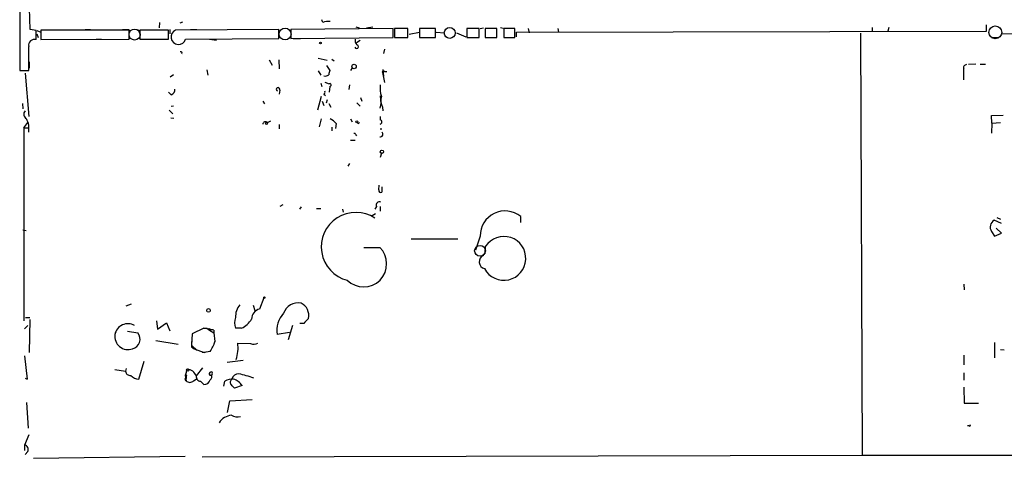
# Model space of a CAD drawing. Extents: x 2 to 44690, y -44091 to 883.
# Drawn here: x 10 to 167, y 14 to 84 of the extents above; entities that cross this region are included whole.
import ezdxf

# ---------------------------------------------------------------- set-up
doc = ezdxf.new("R2010")
doc.units = 0
doc.header["$MEASUREMENT"] = 0
doc.layers.add('MAIN', color=5, linetype='CONTINUOUS')

msp = doc.modelspace()

# ---------------------------------------------------------------- linework, layer by layer
at = {"layer": 'MAIN'}
for p, q in [((9.906, 89.2387), (9.906, 76.0307)), ((11.5993, 82.55), (11.3453, 89.2387)), ((32.1733, 83.6507), (32.0887, 82.804)), ((35.814, 83.7353), (35.3907, 83.566)), ((58.166, 83.6507), (57.9967, 84.074)), ((163.83, 82.296), (163.83, 83.312)), ((12.5307, 82.3807), (11.5993, 82.55)), ((12.5307, 80.9413), (12.5307, 82.3807)), ((12.6153, 82.3807), (13.2927, 82.1267)), ((12.6153, 81.8727), (12.8693, 81.28)), ((27.3473, 82.4653), (13.2927, 82.4653)), ((13.2927, 82.4653), (13.2927, 80.9413)), ((20.32, 82.55), (21.1667, 82.55)), ((27.2627, 82.55), (27.432, 82.1267)), ((27.3473, 81.026), (27.3473, 82.4653)), ((28.7867, 82.55), (29.0407, 81.8727)), ((29.0407, 82.4653), (29.0407, 81.026)), ((33.6127, 82.4653), (29.0407, 82.4653)), ((33.6127, 81.026), (33.6127, 82.4653)), ((33.782, 82.55), (33.782, 81.8727)), ((51.1387, 82.55), (34.7133, 82.4653)), ((37.084, 82.55), (38.1, 82.55)), ((51.1387, 81.1107), (51.1387, 82.55)), ((69.342, 82.7193), (53.086, 82.55)), ((53.086, 82.55), (53.086, 81.1107)), ((63.4153, 82.9733), (63.9233, 82.804)), ((65.1087, 82.804), (66.1247, 82.9733)), ((69.342, 81.28), (69.342, 82.7193)), ((71.7127, 82.7193), (69.596, 82.7193)), ((69.596, 82.7193), (69.596, 81.28)), ((71.7127, 81.28), (71.7127, 82.7193)), ((71.882, 81.788), (73.5753, 82.1267)), ((76.1153, 82.7193), (73.5753, 82.7193)), ((73.5753, 82.7193), (73.5753, 81.28)), ((76.1153, 81.28), (76.1153, 82.7193)), ((76.2, 82.1267), (77.5547, 82.042)), ((79.4173, 82.042), (80.9413, 81.3647)), ((83.058, 82.7193), (81.1107, 82.7193)), ((81.1107, 82.7193), (81.1107, 81.28)), ((83.058, 81.28), (83.058, 82.7193)), ((83.2273, 82.7193), (83.7353, 82.804)), ((85.852, 82.7193), (83.9893, 82.7193)), ((83.9893, 82.7193), (83.9893, 81.28)), ((85.852, 81.28), (85.852, 82.7193)), ((86.868, 82.7193), (86.4447, 82.804)), ((88.7307, 82.7193), (86.9527, 82.7193)), ((86.9527, 82.7193), (86.9527, 81.28)), ((88.7307, 81.28), (88.7307, 82.7193)), ((88.9847, 82.1267), (163.83, 82.296)), ((88.9847, 81.3647), (88.9847, 82.1267)), ((90.8473, 82.7193), (91.0167, 82.042)), ((95.5887, 82.7193), (95.6733, 82.1267)), ((143.764, 81.9573), (144.018, 14.732)), ((145.6267, 82.8887), (145.6267, 82.296)), ((148.2513, 82.8887), (148.082, 82.296)), ((166.2853, 81.8727), (265.938, 82.6347)), ((13.2927, 80.9413), (27.3473, 81.026)), ((22.098, 81.026), (22.9447, 81.026)), ((29.0407, 81.026), (33.6127, 81.026)), ((36.322, 81.026), (51.1387, 81.1107)), ((40.132, 81.026), (41.2327, 80.8567)), ((53.086, 81.1107), (69.342, 81.28)), ((53.4247, 81.1107), (54.61, 81.1107)), ((64.0927, 80.772), (63.5, 80.4333)), ((69.596, 81.28), (71.7127, 81.28)), ((73.5753, 81.28), (76.1153, 81.28)), ((81.1107, 81.28), (83.058, 81.28)), ((83.9893, 81.28), (85.852, 81.28)), ((86.9527, 81.28), (88.7307, 81.28)), ((164.592, 81.28), (165.7773, 81.28)), ((9.906, 78.4013), (9.906, 77.5547)), ((67.9873, 79.4173), (67.818, 78.74)), ((11.43, 77.3853), (11.43, 76.3693)), ((49.6147, 77.724), (50.1227, 76.8773)), ((51.1387, 77.724), (51.2233, 76.2847)), ((57.404, 77.978), (58.8433, 77.6393)), ((59.6053, 77.8087), (59.944, 77.5547)), ((162.1367, 77.0467), (160.9513, 76.962)), ((162.814, 77.0467), (163.6607, 77.0467)), ((9.906, 76.0307), (11.3453, 76.0307)), ((10.7527, 75.6073), (11.3453, 68.6647)), ((34.3747, 75.3533), (33.8667, 74.93)), ((39.7087, 76.1153), (39.878, 75.2687)), ((57.404, 75.946), (57.8273, 75.2687)), ((58.7587, 76.7927), (59.2667, 76.0307)), ((62.8227, 76.454), (62.5687, 76.0307)), ((67.6487, 75.692), (67.9873, 74.0833)), ((67.7333, 76.2), (67.818, 75.0993)), ((67.9873, 75.8613), (68.326, 75.8613)), ((57.8273, 73.9987), (57.9967, 73.4907)), ((58.5047, 74.168), (59.182, 73.914)), ((62.3993, 73.7447), (62.3147, 72.9827)), ((34.036, 72.136), (33.6127, 72.5593)), ((51.308, 72.898), (51.2233, 72.2207)), ((58.3353, 72.2207), (58.5893, 72.0513)), ((59.2667, 73.4907), (59.182, 72.5593)), ((10.3293, 70.7813), (10.414, 69.9347)), ((48.5987, 71.12), (48.8527, 70.6967)), ((57.912, 71.882), (57.3193, 69.6807)), ((58.0813, 71.12), (58.3353, 70.4427)), ((58.7587, 70.866), (58.928, 71.374)), ((59.0973, 70.7813), (59.436, 70.1887)), ((63.5847, 70.866), (64.0927, 70.358)), ((64.1773, 71.7127), (64.3467, 71.12)), ((67.3947, 70.7813), (67.2253, 70.0193)), ((67.31, 71.9667), (67.3947, 70.7813)), ((33.6973, 69.6807), (34.29, 69.088)), ((34.3747, 70.358), (34.036, 70.2733)), ((67.6487, 70.1887), (67.7333, 69.596)), ((10.5833, 66.8867), (11.176, 67.7333)), ((33.9513, 68.4953), (34.4593, 68.4107)), ((49.3607, 67.7333), (49.8687, 67.9873)), ((57.912, 68.326), (57.5733, 67.056)), ((60.2827, 67.564), (60.198, 66.802)), ((62.5687, 68.326), (62.8227, 67.818)), ((63.8387, 67.564), (64.008, 67.7333)), ((67.31, 68.6647), (67.31, 68.1567)), ((164.592, 68.834), (166.4547, 68.9187)), ((164.6767, 67.6487), (164.592, 68.834)), ((164.6767, 67.6487), (164.592, 66.04)), ((164.6767, 67.6487), (166.0313, 67.7333)), ((10.5833, 66.8867), (11.2607, 66.8867)), ((10.5833, 66.8867), (10.5833, 36.1527)), ((51.2233, 67.3947), (51.2233, 66.7173)), ((59.6053, 66.9713), (59.6053, 66.3787)), ((67.31, 66.7173), (67.564, 66.7173)), ((62.5687, 64.9393), (63.3307, 64.9393)), ((63.4153, 65.786), (63.5, 65.6167)), ((67.4793, 62.8227), (67.31, 62.1453)), ((62.3993, 61.214), (62.1453, 60.7907)), ((67.056, 56.9807), (67.1407, 57.7427)), ((67.564, 57.4887), (67.564, 56.642)), ((51.816, 54.61), (51.308, 54.356)), ((54.6947, 54.2713), (54.4407, 53.9327)), ((57.15, 54.0173), (57.8273, 54.0173)), ((61.2987, 53.9327), (61.3833, 53.4247)), ((66.7173, 54.356), (66.4633, 53.9327)), ((67.31, 54.356), (67.31, 53.594)), ((66.04, 52.9167), (66.548, 53.2553)), ((89.662, 51.816), (89.662, 52.7473)), ((166.2007, 51.6467), (165.0153, 52.1547)), ((165.4387, 52.578), (166.0313, 52.324)), ((10.414, 50.6307), (10.922, 50.546)), ((164.592, 50.3767), (165.1, 49.6147)), ((166.2007, 50.1227), (165.354, 50.8847)), ((72.2207, 49.1913), (79.6713, 49.1913)), ((83.2273, 49.6147), (82.4653, 47.4133)), ((165.1, 49.6147), (166.2007, 50.1227)), ((64.6853, 47.8367), (67.2253, 47.8367)), ((83.9893, 46.8207), (84.074, 48.006)), ((160.1893, 41.9947), (160.274, 41.0633)), ((48.768, 39.7933), (48.0907, 38.0153)), ((26.8393, 38.5233), (27.686, 38.862)), ((47.0747, 38.608), (47.3287, 37.7613)), ((10.8373, 36.6607), (11.5147, 36.6607)), ((11.5147, 36.322), (11.43, 31.0727)), ((31.6653, 36.1527), (31.8347, 34.798)), ((10.668, 34.8827), (11.176, 35.3907)), ((31.8347, 34.798), (33.274, 35.814)), ((33.274, 35.814), (33.782, 34.544)), ((39.2007, 34.9673), (37.338, 34.036)), ((39.7087, 34.9673), (40.132, 34.6287)), ((40.132, 34.6287), (40.8093, 34.2053)), ((40.8093, 34.6287), (40.8093, 34.2053)), ((45.212, 34.9673), (44.2807, 34.9673)), ((53.34, 35.3907), (52.6627, 33.1047)), ((55.118, 35.7293), (54.5253, 35.7293)), ((25.2307, 34.3747), (25.0613, 33.9513)), ((27.0933, 34.4593), (28.702, 34.2053)), ((31.5807, 33.02), (35.1367, 32.4273)), ((37.338, 34.036), (37.2533, 32.258)), ((40.8093, 34.2053), (40.9787, 32.8507)), ((52.832, 34.29), (50.8847, 33.9513)), ((37.2533, 32.258), (38.1847, 31.4113)), ((37.2533, 32.004), (37.6767, 31.6653)), ((37.6767, 31.6653), (39.2853, 31.0727)), ((40.9787, 32.8507), (40.8093, 32.4273)), ((44.6193, 32.5967), (46.6513, 32.512)), ((165.1, 32.6813), (165.1, 30.226)), ((166.0313, 31.5807), (166.624, 31.496)), ((10.668, 30.5647), (11.0913, 26.8393)), ((38.9467, 31.1573), (39.2853, 31.0727)), ((40.2167, 31.242), (39.2853, 31.0727)), ((39.4547, 31.1573), (39.2853, 31.0727)), ((42.926, 29.5487), (45.466, 29.8873)), ((160.1893, 30.6493), (160.1893, 29.1253)), ((25.0613, 28.3633), (26.7547, 28.1093)), ((26.8393, 28.5327), (26.7547, 28.1093)), ((28.8713, 26.8393), (29.718, 29.718)), ((36.576, 28.448), (36.2373, 27.432)), ((39.0313, 28.6173), (38.0153, 27.3473)), ((10.7527, 27.0087), (11.0913, 26.8393)), ((10.7527, 27.0087), (11.0913, 26.8393)), ((36.2373, 27.432), (36.4067, 26.924)), ((36.2373, 27.432), (36.4067, 26.5853)), ((36.2373, 26.7547), (36.4067, 26.5853)), ((36.4067, 27.2627), (36.4067, 26.924)), ((37.592, 26.5853), (38.1847, 26.924)), ((40.5553, 27.686), (40.4707, 27.5167)), ((160.1893, 27.8553), (160.1893, 26.67)), ((38.6927, 26.5007), (39.2007, 25.9927)), ((42.418, 25.7387), (42.5873, 26.5007)), ((45.2967, 25.8233), (44.1113, 25.4)), ((160.1893, 25.5693), (160.274, 23.0293)), ((43.3493, 23.368), (46.9053, 23.622)), ((11.0067, 23.114), (11.2607, 19.05)), ((43.0107, 21.5053), (43.3493, 23.368)), ((160.274, 23.0293), (162.56, 23.0293)), ((161.036, 19.3887), (160.782, 19.3887)), ((11.3453, 17.9493), (10.668, 16.3407)), ((10.668, 16.3407), (10.668, 15.494)), ((11.176, 15.3247), (10.7527, 14.8167)), ((12.1073, 14.224), (36.2373, 14.5627)), ((38.9467, 14.478), (144.018, 14.732)), ((144.018, 14.732), (366.1833, 14.8167))]:
    msp.add_line(p, q, dxfattribs=at)
at = {"layer": 'MAIN', "color": 5}
for centre, radius in [((165.2133, 82.0991), 1.0182), ((28.1939, 81.7457), 0.8828), ((52.1546, 81.8304), 0.949), ((78.3589, 81.9997), 0.8616), ((83.1849, 47.2864), 0.8616)]:
    msp.add_circle(centre, radius, dxfattribs=at)
at = {"layer": 'MAIN'}
for centre, radius in [((57.785, 80.391), 0.1338), ((63.137, 76.6649), 0.3578), ((49.1913, 67.5641), 0.1693), ((63.5634, 67.8392), 0.1496), ((67.5639, 63.0767), 0.2677), ((48.8526, 39.8357), 0.0946), ((39.9626, 37.7952), 0.2878), ((40.0896, 34.7557), 0.1338), ((36.6606, 28.2787), 0.1893)]:
    msp.add_circle(centre, radius, dxfattribs=at)
for centre, radius, start, end in [((59.0551, 81.6597), 2.1805, 82.192822, 114.063605), ((26.7547, 336.5498), 254.0003, 269.885409, 270.114592), ((35.179, 81.3671), 1.1929, 112.979739, 343.383571), ((12.2725, 80.0307), 0.9465, 74.169352, 191.580619), ((63.5423, 79.7984), 0.2993, 188.143638, 81.856362), ((64.2337, 80.772), 0.938, 164.289525, 226.222366), ((-941.1546, 77.9357), 952.5018, 359.8854026, 0.1145914), ((35.5599, 78.7929), 0.2182, 320.913782, 112.81582), ((160.6473, 76.4694), 0.4938, 94.017831, 201.962994), ((58.5893, 75.8401), 0.7036, 248.83678, 316.220835), ((228.5319, 33.342), 174.5653, 165.845177, 166.07436), ((67.818, 75.7767), 0.1893, 26.551512, 206.578587), ((-284.3106, 75.3957), 444.5008, 359.885409, 0.114591), ((59.2667, 73.7108), 0.2201, 270, 112.627873), ((71.5849, 73.1942), 4.3102, 172.662123, 197.724516), ((33.6768, 73.0188), 0.9531, 292.140777, 2.91674), ((51.0434, 73.0038), 0.2849, 338.206058, 254.92479), ((58.0391, 72.6017), 0.4826, 307.862488, 15.257201), ((69.6174, 71.2408), 2.2322, 163.30641, 208.120652), ((11.3699, 69.059), 0.8181, 138.974829, 243.641679), ((7.7559, 66.7205), 3.6256, 351.894481, 26.283773), ((49.0455, 67.4089), 0.4523, 45.824085, 171.045813), ((57.9111, 65.6154), 3.0695, 39.407873, 62.017332), ((106.0915, 110.0111), 59.892, 224.90232, 225.131435), ((67.2253, 67.818), 0.3491, 284.040224, 75.959776), ((63.2037, 65.786), 0.2116, 0, 126.875312), ((67.305, 65.8682), 0.4283, 259.277642, 52.790302), ((67.3523, 56.8748), 0.3147, 160.332702, 312.282263), ((67.1547, 54.5959), 0.4989, 61.246562, 208.743369), ((63.4156, 47.9165), 5.4987, 56.340277, 255.735299), ((87.1712, 49.6885), 3.9447, 50.843858, 181.072019), ((165.6927, 51.054), 1.2924, 121.609245, 211.605469), ((86.985, 46.0854), 3.4875, 207.96483, 146.584239), ((64.643, 45.212), 3.6786, 225.465881, 45.465881), ((84.1728, 45.5366), 1.1192, 113.01171, 256.14007), ((46.9826, 36.889), 2.7115, 138.302411, 184.829797), ((48.4851, 36.3983), 1.6644, 103.707287, 179.710838), ((54.2376, 36.5099), 2.4793, 79.375802, 160.487794), ((53.7749, 36.9889), 2.1631, 346.700633, 64.835249), ((46.312, 35.814), 2.2007, 157.372324, 202.627676), ((43.9106, 38.0404), 3.3373, 292.951743, 330.690597), ((54.9435, 34.5794), 4.1071, 137.804574, 188.796754), ((245.9988, -154.3895), 269.4079, 134.885408, 135.114592), ((27.1389, 33.5584), 2.1144, 60.065215, 169.291123), ((39.4547, 161.9672), 127.0002, 269.885409, 270.114592), ((40.4706, 33.9932), 0.7201, 61.943894, 118.049084), ((27.1537, 33.6583), 2.1129, 172.028671, 289.393706), ((27.5075, 33.1924), 1.5661, 282.830372, 40.29694), ((248.9031, 32.4273), 211.6502, 179.885381, 180.114592), ((35.9732, 34.2369), 5.1939, 324.787019, 344.520708), ((38.6794, 31.8469), 5.987, 341.75026, 7.194456), ((47.1555, 33.7935), 1.3771, 248.523082, 299.647861), ((39.2007, 158.1572), 127.0002, 269.885409, 270.114592), ((36.3549, 26.6675), 1.7942, 22.265146, 82.921327), ((27.4883, 28.1586), 0.7353, 183.844658, 278.839761), ((29.0086, 28.7905), 1.956, 223.989174, 265.974905), ((36.322, 26.8393), 0.1198, 45, 224.966157), ((36.3643, 27.3897), 0.1339, 288.462013, 161.578587), ((36.4067, 26.7546), 0.1565, 90, 270), ((38.7772, 27.2626), 0.7666, 173.656507, 263.671364), ((39.3096, 26.9058), 0.9196, 263.198799, 350.542799), ((40.3154, 27.7001), 0.2403, 93.363661, 310.257359), ((39.8358, 27.305), 0.6693, 304.689739, 18.440363), ((40.4283, 27.813), 0.1796, 315, 135), ((43.8233, 24.4351), 2.4072, 87.173492, 120.895178), ((44.0397, 26.3378), 0.6125, 125.04183, 224.563444), ((44.7115, 26.6475), 1.0414, 85.748567, 169.386091), ((43.2701, 24.5323), 2.4029, 32.498259, 73.762114), ((40.7186, 8.9531), 19.17, 70.36793, 77.741855), ((36.9994, 27.1497), 0.8184, 223.598957, 316.396215), ((-83.1426, -101.346), 179.6054, 44.885431, 45.114614), ((43.8511, 18.4826), 2.6112, 95.445533, 147.21006), ((44.5059, 22.5527), 1.7256, 238.461671, 288.124155), ((161.1207, 19.4734), 0.1196, 225, 45), ((10.5833, 15.6634), 0.6826, 330.254078, 82.87186)]:
    msp.add_arc(centre, radius, start, end, dxfattribs=at)

doc.saveas('drawing.dxf')
